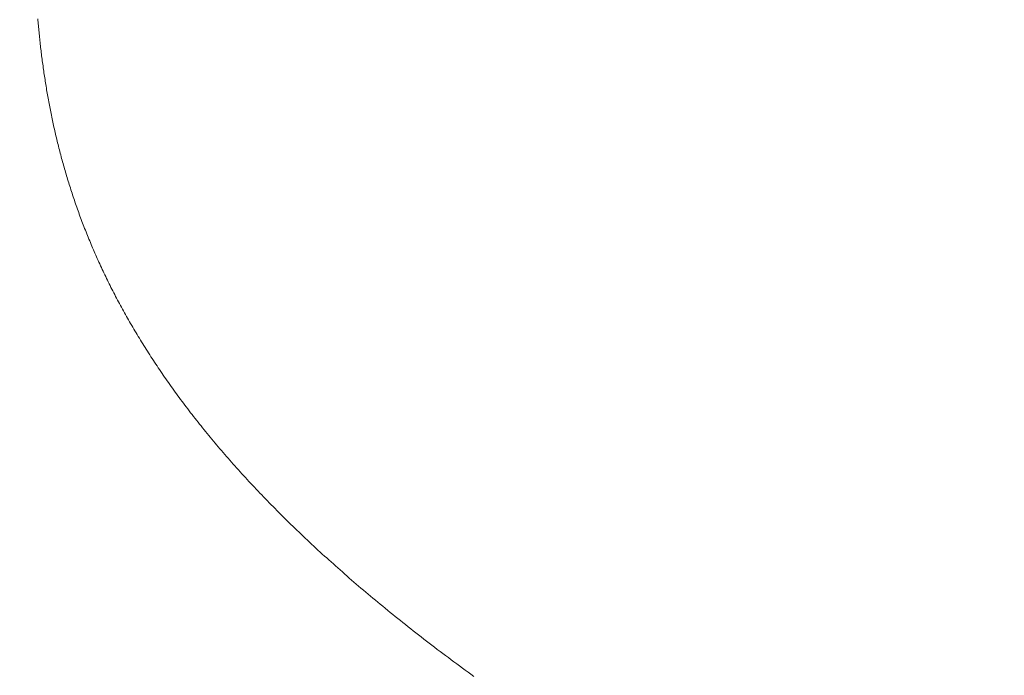
# Model space of a CAD drawing. Extents: x 0 to 171, y -1 to 179.
# Drawn here: x 24 to 24, y 15 to 15 of the extents above; entities that cross this region are included whole.
import ezdxf

# ---------------------------------------------------------------- set-up
doc = ezdxf.new("R2010")
doc.units = 0
doc.header["$MEASUREMENT"] = 0
doc.header["$PDMODE"] = 2
doc.layers.get('0').update_dxf_attribs({"linetype": 'CONTINUOUS'})
doc.layers.get('Defpoints').update_dxf_attribs({"linetype": 'CONTINUOUS'})
doc.layers.add('Dimension', color=2, linetype='CONTINUOUS', lineweight=15)
doc.layers.add('OBJECT DETAIL', color=254, linetype='CONTINUOUS', lineweight=20)
doc.styles.get("Standard").update_dxf_attribs({"font": 'ARIAL.TTF'})
doc.dimstyles.new('Nabco Dimension Arch Style - Autocad', dxfattribs={"dimscale": 7, "dimtxt": 0.125, "dimasz": 0.125, "dimexe": 0.04, "dimexo": 0.04, "dimgap": 0.04, "dimtad": 0, "dimdec": 4, "dimrnd": 2e-05, "dimzin": 4, "dimdsep": 46, "dimlunit": 5, "dimtxsty": 'Standard', "dimcen": 0, "dimclrd": 256, "dimclre": 256, "dimclrt": 256, "dimadec": 1, "dimazin": 1, "dimtm": 1e-09, "dimtfac": 1, "dimtdec": 4, "dimtofl": 0, "dimtmove": 0, "dimatfit": 3, "dimfxl": 0, "dimfrac": 2, "dimtolj": 1, "dimtzin": 4, "dimlwd": -1, "dimlwe": -1, "dimarcsym": 0})

# ---------------------------------------------------------------- blocks, each defined once
blk = doc.blocks.new('*D32')
at = {"layer": 'Defpoints', "color": 0}
for p in [(22.03836, 18.013523), (22.03836, 15.722135), (32.78836, 14.786541)]:
    blk.add_point(p, dxfattribs=at)
at = {"layer": 'Dimension'}
for p, q in [((22.03836, 15.842135), (22.03836, 18.133523)), ((32.78836, 14.906541), (32.78836, 18.133523)), ((22.41336, 18.013523), (25.037988, 18.013523)), ((32.41336, 18.013523), (29.788732, 18.013523))]:
    blk.add_line(p, q, dxfattribs=at)
for points in [[(22.41336, 18.076023), (22.41336, 17.951023), (22.03836, 18.013523)], [(32.41336, 18.076023), (32.41336, 17.951023), (32.78836, 18.013523)]]:
    blk.add_solid(points, dxfattribs=at)
at = {"layer": 'Dimension', "insert": (27.41336, 18.013523), "char_height": 0.375, "attachment_point": 5}
blk.add_mtext('\\A1;SLIDING WINDOW', dxfattribs=at)
blk = doc.blocks.new('GLSTOP')
for p, q in [((-0.381228, 0.155331), (-0.381232, 0.155291)), ((-0.381228, 0.155331), (-0.381232, 0.155291)), ((-0.381225, 0.155372), (-0.381228, 0.155331)), ((-0.381225, 0.155372), (-0.381228, 0.155331)), ((-0.381221, 0.155412), (-0.381225, 0.155372)), ((-0.381221, 0.155412), (-0.381225, 0.155372)), ((-0.381218, 0.155453), (-0.381221, 0.155412)), ((-0.381218, 0.155453), (-0.381221, 0.155412)), ((-0.381251, 0.155088), (-0.381255, 0.155047)), ((-0.381251, 0.155088), (-0.381255, 0.155047)), ((-0.381247, 0.155129), (-0.381251, 0.155088)), ((-0.381247, 0.155129), (-0.381251, 0.155088)), ((-0.381243, 0.155169), (-0.381247, 0.155129)), ((-0.381243, 0.155169), (-0.381247, 0.155129)), ((-0.381239, 0.15521), (-0.381243, 0.155169)), ((-0.381239, 0.15521), (-0.381243, 0.155169)), ((-0.381235, 0.15525), (-0.381239, 0.15521)), ((-0.381235, 0.15525), (-0.381239, 0.15521)), ((-0.381232, 0.155291), (-0.381235, 0.15525)), ((-0.381232, 0.155291), (-0.381235, 0.15525)), ((-0.381277, 0.154844), (-0.381281, 0.154804)), ((-0.381277, 0.154844), (-0.381281, 0.154804)), ((-0.381272, 0.154885), (-0.381277, 0.154844)), ((-0.381272, 0.154885), (-0.381277, 0.154844)), ((-0.381268, 0.154926), (-0.381272, 0.154885)), ((-0.381268, 0.154926), (-0.381272, 0.154885)), ((-0.381263, 0.154966), (-0.381268, 0.154926)), ((-0.381263, 0.154966), (-0.381268, 0.154926)), ((-0.381259, 0.155007), (-0.381263, 0.154966)), ((-0.381259, 0.155007), (-0.381263, 0.154966)), ((-0.381255, 0.155047), (-0.381259, 0.155007)), ((-0.381255, 0.155047), (-0.381259, 0.155007)), ((-0.381305, 0.1546), (-0.38131, 0.154559)), ((-0.381305, 0.1546), (-0.38131, 0.154559)), ((-0.3813, 0.154641), (-0.381305, 0.1546)), ((-0.3813, 0.154641), (-0.381305, 0.1546)), ((-0.381295, 0.154681), (-0.3813, 0.154641)), ((-0.381295, 0.154681), (-0.3813, 0.154641)), ((-0.381291, 0.154722), (-0.381295, 0.154681)), ((-0.381291, 0.154722), (-0.381295, 0.154681)), ((-0.381286, 0.154763), (-0.381291, 0.154722)), ((-0.381286, 0.154763), (-0.381291, 0.154722)), ((-0.381281, 0.154804), (-0.381286, 0.154763)), ((-0.381281, 0.154804), (-0.381286, 0.154763)), ((-0.381332, 0.154396), (-0.381337, 0.154355)), ((-0.381332, 0.154396), (-0.381337, 0.154355)), ((-0.381326, 0.154437), (-0.381332, 0.154396)), ((-0.381326, 0.154437), (-0.381332, 0.154396)), ((-0.381321, 0.154478), (-0.381326, 0.154437)), ((-0.381321, 0.154478), (-0.381326, 0.154437)), ((-0.381316, 0.154518), (-0.381321, 0.154478)), ((-0.381316, 0.154518), (-0.381321, 0.154478)), ((-0.38131, 0.154559), (-0.381316, 0.154518)), ((-0.38131, 0.154559), (-0.381316, 0.154518)), ((-0.381366, 0.154151), (-0.381372, 0.15411)), ((-0.381366, 0.154151), (-0.381372, 0.15411)), ((-0.38136, 0.154191), (-0.381366, 0.154151)), ((-0.38136, 0.154191), (-0.381366, 0.154151)), ((-0.381354, 0.154232), (-0.38136, 0.154191)), ((-0.381354, 0.154232), (-0.38136, 0.154191)), ((-0.381348, 0.154273), (-0.381354, 0.154232)), ((-0.381348, 0.154273), (-0.381354, 0.154232)), ((-0.381343, 0.154314), (-0.381348, 0.154273)), ((-0.381343, 0.154314), (-0.381348, 0.154273)), ((-0.381337, 0.154355), (-0.381343, 0.154314)), ((-0.381337, 0.154355), (-0.381343, 0.154314)), ((-0.381404, 0.153905), (-0.38141, 0.153864)), ((-0.381404, 0.153905), (-0.38141, 0.153864)), ((-0.381397, 0.153946), (-0.381404, 0.153905)), ((-0.381397, 0.153946), (-0.381404, 0.153905)), ((-0.381391, 0.153987), (-0.381397, 0.153946)), ((-0.381391, 0.153987), (-0.381397, 0.153946)), ((-0.381385, 0.154028), (-0.381391, 0.153987)), ((-0.381385, 0.154028), (-0.381391, 0.153987)), ((-0.381378, 0.154069), (-0.381385, 0.154028)), ((-0.381378, 0.154069), (-0.381385, 0.154028)), ((-0.381372, 0.15411), (-0.381378, 0.154069)), ((-0.381372, 0.15411), (-0.381378, 0.154069)), ((-0.381445, 0.153658), (-0.381452, 0.153617)), ((-0.381445, 0.153658), (-0.381452, 0.153617)), ((-0.381438, 0.153699), (-0.381445, 0.153658)), ((-0.381438, 0.153699), (-0.381445, 0.153658)), ((-0.381431, 0.15374), (-0.381438, 0.153699)), ((-0.381431, 0.15374), (-0.381438, 0.153699)), ((-0.381424, 0.153781), (-0.381431, 0.15374)), ((-0.381424, 0.153781), (-0.381431, 0.15374)), ((-0.381417, 0.153823), (-0.381424, 0.153781)), ((-0.381417, 0.153823), (-0.381424, 0.153781)), ((-0.38141, 0.153864), (-0.381417, 0.153823)), ((-0.38141, 0.153864), (-0.381417, 0.153823)), ((-0.38149, 0.153411), (-0.381497, 0.15337)), ((-0.38149, 0.153411), (-0.381497, 0.15337)), ((-0.381482, 0.153452), (-0.38149, 0.153411)), ((-0.381482, 0.153452), (-0.38149, 0.153411)), ((-0.381474, 0.153493), (-0.381482, 0.153452)), ((-0.381474, 0.153493), (-0.381482, 0.153452)), ((-0.381467, 0.153535), (-0.381474, 0.153493)), ((-0.381467, 0.153535), (-0.381474, 0.153493)), ((-0.381459, 0.153576), (-0.381467, 0.153535)), ((-0.381459, 0.153576), (-0.381467, 0.153535)), ((-0.381452, 0.153617), (-0.381459, 0.153576)), ((-0.381452, 0.153617), (-0.381459, 0.153576)), ((-0.38153, 0.153204), (-0.381538, 0.153163)), ((-0.38153, 0.153204), (-0.381538, 0.153163)), ((-0.381521, 0.153246), (-0.38153, 0.153204)), ((-0.381521, 0.153246), (-0.38153, 0.153204)), ((-0.381513, 0.153287), (-0.381521, 0.153246)), ((-0.381513, 0.153287), (-0.381521, 0.153246)), ((-0.381505, 0.153328), (-0.381513, 0.153287)), ((-0.381505, 0.153328), (-0.381513, 0.153287)), ((-0.381497, 0.15337), (-0.381505, 0.153328)), ((-0.381497, 0.15337), (-0.381505, 0.153328)), ((-0.381581, 0.152956), (-0.38159, 0.152915)), ((-0.381581, 0.152956), (-0.38159, 0.152915)), ((-0.381572, 0.152998), (-0.381581, 0.152956)), ((-0.381572, 0.152998), (-0.381581, 0.152956)), ((-0.381564, 0.153039), (-0.381572, 0.152998)), ((-0.381564, 0.153039), (-0.381572, 0.152998)), ((-0.381555, 0.15308), (-0.381564, 0.153039)), ((-0.381555, 0.15308), (-0.381564, 0.153039)), ((-0.381546, 0.153122), (-0.381555, 0.15308)), ((-0.381546, 0.153122), (-0.381555, 0.15308)), ((-0.381538, 0.153163), (-0.381546, 0.153122)), ((-0.381538, 0.153163), (-0.381546, 0.153122)), ((-0.381636, 0.152707), (-0.381646, 0.152665)), ((-0.381636, 0.152707), (-0.381646, 0.152665)), ((-0.381627, 0.152749), (-0.381636, 0.152707)), ((-0.381627, 0.152749), (-0.381636, 0.152707)), ((-0.381618, 0.15279), (-0.381627, 0.152749)), ((-0.381618, 0.15279), (-0.381627, 0.152749)), ((-0.381608, 0.152832), (-0.381618, 0.15279)), ((-0.381608, 0.152832), (-0.381618, 0.15279)), ((-0.381599, 0.152873), (-0.381608, 0.152832)), ((-0.381599, 0.152873), (-0.381608, 0.152832)), ((-0.38159, 0.152915), (-0.381599, 0.152873)), ((-0.38159, 0.152915), (-0.381599, 0.152873)), ((-0.381696, 0.152457), (-0.381706, 0.152416)), ((-0.381696, 0.152457), (-0.381706, 0.152416)), ((-0.381686, 0.152499), (-0.381696, 0.152457)), ((-0.381686, 0.152499), (-0.381696, 0.152457)), ((-0.381675, 0.152541), (-0.381686, 0.152499)), ((-0.381675, 0.152541), (-0.381686, 0.152499)), ((-0.381666, 0.152582), (-0.381675, 0.152541)), ((-0.381666, 0.152582), (-0.381675, 0.152541)), ((-0.381656, 0.152624), (-0.381666, 0.152582)), ((-0.381656, 0.152624), (-0.381666, 0.152582)), ((-0.381646, 0.152665), (-0.381656, 0.152624)), ((-0.381646, 0.152665), (-0.381656, 0.152624)), ((-0.381748, 0.152249), (-0.381759, 0.152207)), ((-0.381748, 0.152249), (-0.381759, 0.152207)), ((-0.381738, 0.15229), (-0.381748, 0.152249)), ((-0.381738, 0.15229), (-0.381748, 0.152249)), ((-0.381727, 0.152332), (-0.381738, 0.15229)), ((-0.381727, 0.152332), (-0.381738, 0.15229)), ((-0.381716, 0.152374), (-0.381727, 0.152332)), ((-0.381716, 0.152374), (-0.381727, 0.152332)), ((-0.381706, 0.152416), (-0.381716, 0.152374)), ((-0.381706, 0.152416), (-0.381716, 0.152374)), ((-0.381815, 0.151998), (-0.381827, 0.151956)), ((-0.381815, 0.151998), (-0.381827, 0.151956)), ((-0.381804, 0.152039), (-0.381815, 0.151998)), ((-0.381804, 0.152039), (-0.381815, 0.151998)), ((-0.381793, 0.152081), (-0.381804, 0.152039)), ((-0.381793, 0.152081), (-0.381804, 0.152039)), ((-0.381781, 0.152123), (-0.381793, 0.152081)), ((-0.381781, 0.152123), (-0.381793, 0.152081)), ((-0.38177, 0.152165), (-0.381781, 0.152123)), ((-0.38177, 0.152165), (-0.381781, 0.152123)), ((-0.381759, 0.152207), (-0.38177, 0.152165)), ((-0.381759, 0.152207), (-0.38177, 0.152165)), ((-0.381887, 0.151746), (-0.381899, 0.151704)), ((-0.381887, 0.151746), (-0.381899, 0.151704)), ((-0.381875, 0.151788), (-0.381887, 0.151746)), ((-0.381875, 0.151788), (-0.381887, 0.151746)), ((-0.381863, 0.15183), (-0.381875, 0.151788)), ((-0.381863, 0.15183), (-0.381875, 0.151788)), ((-0.381851, 0.151872), (-0.381863, 0.15183)), ((-0.381851, 0.151872), (-0.381863, 0.15183)), ((-0.381839, 0.151914), (-0.381851, 0.151872)), ((-0.381839, 0.151914), (-0.381851, 0.151872)), ((-0.381827, 0.151956), (-0.381839, 0.151914)), ((-0.381827, 0.151956), (-0.381839, 0.151914)), ((-0.38195, 0.151535), (-0.381963, 0.151493)), ((-0.38195, 0.151535), (-0.381963, 0.151493)), ((-0.381937, 0.151577), (-0.38195, 0.151535)), ((-0.381937, 0.151577), (-0.38195, 0.151535)), ((-0.381924, 0.15162), (-0.381937, 0.151577)), ((-0.381924, 0.15162), (-0.381937, 0.151577)), ((-0.381912, 0.151662), (-0.381924, 0.15162)), ((-0.381912, 0.151662), (-0.381924, 0.15162)), ((-0.381899, 0.151704), (-0.381912, 0.151662)), ((-0.381899, 0.151704), (-0.381912, 0.151662)), ((-0.38203, 0.151282), (-0.382044, 0.15124)), ((-0.38203, 0.151282), (-0.382044, 0.15124)), ((-0.382016, 0.151324), (-0.38203, 0.151282)), ((-0.382016, 0.151324), (-0.38203, 0.151282)), ((-0.382003, 0.151367), (-0.382016, 0.151324)), ((-0.382003, 0.151367), (-0.382016, 0.151324)), ((-0.381989, 0.151409), (-0.382003, 0.151367)), ((-0.381989, 0.151409), (-0.382003, 0.151367)), ((-0.381976, 0.151451), (-0.381989, 0.151409)), ((-0.381976, 0.151451), (-0.381989, 0.151409)), ((-0.381963, 0.151493), (-0.381976, 0.151451)), ((-0.381963, 0.151493), (-0.381976, 0.151451)), ((-0.3821, 0.151071), (-0.382115, 0.151028)), ((-0.3821, 0.151071), (-0.382115, 0.151028)), ((-0.382086, 0.151113), (-0.3821, 0.151071)), ((-0.382086, 0.151113), (-0.3821, 0.151071)), ((-0.382072, 0.151155), (-0.382086, 0.151113)), ((-0.382072, 0.151155), (-0.382086, 0.151113)), ((-0.382058, 0.151198), (-0.382072, 0.151155)), ((-0.382058, 0.151198), (-0.382072, 0.151155)), ((-0.382044, 0.15124), (-0.382058, 0.151198)), ((-0.382044, 0.15124), (-0.382058, 0.151198)), ((-0.382189, 0.150816), (-0.382205, 0.150773)), ((-0.382189, 0.150816), (-0.382205, 0.150773)), ((-0.382174, 0.150858), (-0.382189, 0.150816)), ((-0.382174, 0.150858), (-0.382189, 0.150816)), ((-0.382159, 0.150901), (-0.382174, 0.150858)), ((-0.382159, 0.150901), (-0.382174, 0.150858)), ((-0.382144, 0.150943), (-0.382159, 0.150901)), ((-0.382144, 0.150943), (-0.382159, 0.150901)), ((-0.38213, 0.150986), (-0.382144, 0.150943)), ((-0.38213, 0.150986), (-0.382144, 0.150943)), ((-0.382115, 0.151028), (-0.38213, 0.150986)), ((-0.382115, 0.151028), (-0.38213, 0.150986)), ((-0.382284, 0.15056), (-0.3823, 0.150518)), ((-0.382284, 0.15056), (-0.3823, 0.150518)), ((-0.382268, 0.150603), (-0.382284, 0.15056)), ((-0.382268, 0.150603), (-0.382284, 0.15056)), ((-0.382252, 0.150646), (-0.382268, 0.150603)), ((-0.382252, 0.150646), (-0.382268, 0.150603)), ((-0.382236, 0.150688), (-0.382252, 0.150646)), ((-0.382236, 0.150688), (-0.382252, 0.150646)), ((-0.38222, 0.150731), (-0.382236, 0.150688)), ((-0.38222, 0.150731), (-0.382236, 0.150688)), ((-0.382205, 0.150773), (-0.38222, 0.150731)), ((-0.382205, 0.150773), (-0.38222, 0.150731)), ((-0.382366, 0.150347), (-0.382383, 0.150304)), ((-0.382366, 0.150347), (-0.382383, 0.150304)), ((-0.382349, 0.15039), (-0.382366, 0.150347)), ((-0.382349, 0.15039), (-0.382366, 0.150347)), ((-0.382333, 0.150432), (-0.382349, 0.15039)), ((-0.382333, 0.150432), (-0.382349, 0.15039)), ((-0.382316, 0.150475), (-0.382333, 0.150432)), ((-0.382316, 0.150475), (-0.382333, 0.150432)), ((-0.3823, 0.150518), (-0.382316, 0.150475)), ((-0.3823, 0.150518), (-0.382316, 0.150475)), ((-0.38247, 0.15009), (-0.382488, 0.150047)), ((-0.38247, 0.15009), (-0.382488, 0.150047)), ((-0.382452, 0.150133), (-0.38247, 0.15009)), ((-0.382452, 0.150133), (-0.38247, 0.15009)), ((-0.382435, 0.150176), (-0.382452, 0.150133)), ((-0.382435, 0.150176), (-0.382452, 0.150133)), ((-0.382417, 0.150218), (-0.382435, 0.150176)), ((-0.382417, 0.150218), (-0.382435, 0.150176)), ((-0.3824, 0.150261), (-0.382417, 0.150218)), ((-0.3824, 0.150261), (-0.382417, 0.150218)), ((-0.382383, 0.150304), (-0.3824, 0.150261)), ((-0.382383, 0.150304), (-0.3824, 0.150261)), ((-0.382561, 0.149875), (-0.382579, 0.149832)), ((-0.382561, 0.149875), (-0.382579, 0.149832)), ((-0.382542, 0.149918), (-0.382561, 0.149875)), ((-0.382542, 0.149918), (-0.382561, 0.149875)), ((-0.382524, 0.149961), (-0.382542, 0.149918)), ((-0.382524, 0.149961), (-0.382542, 0.149918)), ((-0.382506, 0.150004), (-0.382524, 0.149961)), ((-0.382506, 0.150004), (-0.382524, 0.149961)), ((-0.382488, 0.150047), (-0.382506, 0.150004)), ((-0.382488, 0.150047), (-0.382506, 0.150004)), ((-0.382675, 0.149616), (-0.382694, 0.149573)), ((-0.382675, 0.149616), (-0.382694, 0.149573)), ((-0.382655, 0.149659), (-0.382675, 0.149616)), ((-0.382655, 0.149659), (-0.382675, 0.149616)), ((-0.382636, 0.149703), (-0.382655, 0.149659)), ((-0.382636, 0.149703), (-0.382655, 0.149659)), ((-0.382617, 0.149746), (-0.382636, 0.149703)), ((-0.382617, 0.149746), (-0.382636, 0.149703)), ((-0.382598, 0.149789), (-0.382617, 0.149746)), ((-0.382598, 0.149789), (-0.382617, 0.149746)), ((-0.382579, 0.149832), (-0.382598, 0.149789)), ((-0.382579, 0.149832), (-0.382598, 0.149789)), ((-0.382774, 0.1494), (-0.382795, 0.149357)), ((-0.382774, 0.1494), (-0.382795, 0.149357)), ((-0.382754, 0.149443), (-0.382774, 0.1494)), ((-0.382754, 0.149443), (-0.382774, 0.1494)), ((-0.382734, 0.149487), (-0.382754, 0.149443)), ((-0.382734, 0.149487), (-0.382754, 0.149443)), ((-0.382714, 0.14953), (-0.382734, 0.149487)), ((-0.382714, 0.14953), (-0.382734, 0.149487)), ((-0.382694, 0.149573), (-0.382714, 0.14953)), ((-0.382694, 0.149573), (-0.382714, 0.14953)), ((-0.382899, 0.14914), (-0.38292, 0.149096)), ((-0.382899, 0.14914), (-0.38292, 0.149096)), ((-0.382878, 0.149183), (-0.382899, 0.14914)), ((-0.382878, 0.149183), (-0.382899, 0.14914)), ((-0.382857, 0.149227), (-0.382878, 0.149183)), ((-0.382857, 0.149227), (-0.382878, 0.149183)), ((-0.382836, 0.14927), (-0.382857, 0.149227)), ((-0.382836, 0.14927), (-0.382857, 0.149227)), ((-0.382815, 0.149313), (-0.382836, 0.14927)), ((-0.382815, 0.149313), (-0.382836, 0.14927)), ((-0.382795, 0.149357), (-0.382815, 0.149313)), ((-0.382795, 0.149357), (-0.382815, 0.149313)), ((-0.383007, 0.148922), (-0.38303, 0.148878)), ((-0.383007, 0.148922), (-0.38303, 0.148878)), ((-0.382985, 0.148966), (-0.383007, 0.148922)), ((-0.382985, 0.148966), (-0.383007, 0.148922)), ((-0.382964, 0.149009), (-0.382985, 0.148966)), ((-0.382964, 0.149009), (-0.382985, 0.148966)), ((-0.382942, 0.149053), (-0.382964, 0.149009)), ((-0.382942, 0.149053), (-0.382964, 0.149009)), ((-0.38292, 0.149096), (-0.382942, 0.149053)), ((-0.38292, 0.149096), (-0.382942, 0.149053)), ((-0.383143, 0.14866), (-0.383167, 0.148616)), ((-0.383143, 0.14866), (-0.383167, 0.148616)), ((-0.38312, 0.148704), (-0.383143, 0.14866)), ((-0.38312, 0.148704), (-0.383143, 0.14866)), ((-0.383097, 0.148748), (-0.38312, 0.148704)), ((-0.383097, 0.148748), (-0.38312, 0.148704)), ((-0.383075, 0.148791), (-0.383097, 0.148748)), ((-0.383075, 0.148791), (-0.383097, 0.148748)), ((-0.383052, 0.148835), (-0.383075, 0.148791)), ((-0.383052, 0.148835), (-0.383075, 0.148791)), ((-0.38303, 0.148878), (-0.383052, 0.148835)), ((-0.38303, 0.148878), (-0.383052, 0.148835)), ((-0.383262, 0.148441), (-0.383286, 0.148397)), ((-0.383262, 0.148441), (-0.383286, 0.148397)), ((-0.383238, 0.148485), (-0.383262, 0.148441)), ((-0.383238, 0.148485), (-0.383262, 0.148441)), ((-0.383214, 0.148529), (-0.383238, 0.148485)), ((-0.383214, 0.148529), (-0.383238, 0.148485)), ((-0.38319, 0.148573), (-0.383214, 0.148529)), ((-0.38319, 0.148573), (-0.383214, 0.148529)), ((-0.383167, 0.148616), (-0.38319, 0.148573)), ((-0.383167, 0.148616), (-0.38319, 0.148573)), ((-0.383409, 0.148177), (-0.383434, 0.148133)), ((-0.383409, 0.148177), (-0.383434, 0.148133)), ((-0.383384, 0.148221), (-0.383409, 0.148177)), ((-0.383384, 0.148221), (-0.383409, 0.148177)), ((-0.383359, 0.148265), (-0.383384, 0.148221)), ((-0.383359, 0.148265), (-0.383384, 0.148221)), ((-0.383335, 0.148309), (-0.383359, 0.148265)), ((-0.383335, 0.148309), (-0.383359, 0.148265)), ((-0.38331, 0.148353), (-0.383335, 0.148309)), ((-0.38331, 0.148353), (-0.383335, 0.148309)), ((-0.383286, 0.148397), (-0.38331, 0.148353)), ((-0.383286, 0.148397), (-0.38331, 0.148353)), ((-0.383537, 0.147957), (-0.383563, 0.147912)), ((-0.383537, 0.147957), (-0.383563, 0.147912)), ((-0.383511, 0.148001), (-0.383537, 0.147957)), ((-0.383511, 0.148001), (-0.383537, 0.147957)), ((-0.383485, 0.148045), (-0.383511, 0.148001)), ((-0.383485, 0.148045), (-0.383511, 0.148001)), ((-0.38346, 0.148089), (-0.383485, 0.148045)), ((-0.38346, 0.148089), (-0.383485, 0.148045)), ((-0.383434, 0.148133), (-0.38346, 0.148089)), ((-0.383434, 0.148133), (-0.38346, 0.148089)), ((-0.38367, 0.147735), (-0.383697, 0.147691)), ((-0.38367, 0.147735), (-0.383697, 0.147691)), ((-0.383643, 0.14778), (-0.38367, 0.147735)), ((-0.383643, 0.14778), (-0.38367, 0.147735)), ((-0.383616, 0.147824), (-0.383643, 0.14778)), ((-0.383616, 0.147824), (-0.383643, 0.14778)), ((-0.38359, 0.147868), (-0.383616, 0.147824)), ((-0.38359, 0.147868), (-0.383616, 0.147824)), ((-0.383563, 0.147912), (-0.38359, 0.147868)), ((-0.383563, 0.147912), (-0.38359, 0.147868)), ((-0.383835, 0.147469), (-0.383864, 0.147424)), ((-0.383835, 0.147469), (-0.383864, 0.147424)), ((-0.383807, 0.147513), (-0.383835, 0.147469)), ((-0.383807, 0.147513), (-0.383835, 0.147469)), ((-0.383779, 0.147558), (-0.383807, 0.147513)), ((-0.383779, 0.147558), (-0.383807, 0.147513)), ((-0.383752, 0.147602), (-0.383779, 0.147558)), ((-0.383752, 0.147602), (-0.383779, 0.147558)), ((-0.383724, 0.147647), (-0.383752, 0.147602)), ((-0.383724, 0.147647), (-0.383752, 0.147602)), ((-0.383697, 0.147691), (-0.383724, 0.147647)), ((-0.383697, 0.147691), (-0.383724, 0.147647)), ((-0.383979, 0.147246), (-0.384008, 0.147201)), ((-0.383979, 0.147246), (-0.384008, 0.147201)), ((-0.383949, 0.14729), (-0.383979, 0.147246)), ((-0.383949, 0.14729), (-0.383979, 0.147246)), ((-0.383921, 0.147335), (-0.383949, 0.14729)), ((-0.383921, 0.147335), (-0.383949, 0.14729)), ((-0.383892, 0.14738), (-0.383921, 0.147335)), ((-0.383892, 0.14738), (-0.383921, 0.147335)), ((-0.383864, 0.147424), (-0.383892, 0.14738)), ((-0.383864, 0.147424), (-0.383892, 0.14738)), ((-0.384127, 0.147022), (-0.384157, 0.146977)), ((-0.384127, 0.147022), (-0.384157, 0.146977)), ((-0.384097, 0.147067), (-0.384127, 0.147022)), ((-0.384097, 0.147067), (-0.384127, 0.147022)), ((-0.384067, 0.147112), (-0.384097, 0.147067)), ((-0.384067, 0.147112), (-0.384097, 0.147067)), ((-0.384037, 0.147156), (-0.384067, 0.147112)), ((-0.384037, 0.147156), (-0.384067, 0.147112)), ((-0.384008, 0.147201), (-0.384037, 0.147156)), ((-0.384008, 0.147201), (-0.384037, 0.147156)), ((-0.384311, 0.146753), (-0.384342, 0.146708)), ((-0.384311, 0.146753), (-0.384342, 0.146708)), ((-0.38428, 0.146798), (-0.384311, 0.146753)), ((-0.38428, 0.146798), (-0.384311, 0.146753)), ((-0.384249, 0.146843), (-0.38428, 0.146798)), ((-0.384249, 0.146843), (-0.38428, 0.146798)), ((-0.384218, 0.146888), (-0.384249, 0.146843)), ((-0.384218, 0.146888), (-0.384249, 0.146843)), ((-0.384187, 0.146933), (-0.384218, 0.146888)), ((-0.384187, 0.146933), (-0.384218, 0.146888)), ((-0.384157, 0.146977), (-0.384187, 0.146933)), ((-0.384157, 0.146977), (-0.384187, 0.146933)), ((-0.38447, 0.146528), (-0.384503, 0.146482)), ((-0.38447, 0.146528), (-0.384503, 0.146482)), ((-0.384438, 0.146573), (-0.38447, 0.146528)), ((-0.384438, 0.146573), (-0.38447, 0.146528)), ((-0.384406, 0.146618), (-0.384438, 0.146573)), ((-0.384406, 0.146618), (-0.384438, 0.146573)), ((-0.384374, 0.146663), (-0.384406, 0.146618)), ((-0.384374, 0.146663), (-0.384406, 0.146618)), ((-0.384342, 0.146708), (-0.384374, 0.146663)), ((-0.384342, 0.146708), (-0.384374, 0.146663)), ((-0.384635, 0.146301), (-0.384668, 0.146256)), ((-0.384635, 0.146301), (-0.384668, 0.146256)), ((-0.384601, 0.146347), (-0.384635, 0.146301)), ((-0.384601, 0.146347), (-0.384635, 0.146301)), ((-0.384568, 0.146392), (-0.384601, 0.146347)), ((-0.384568, 0.146392), (-0.384601, 0.146347)), ((-0.384535, 0.146437), (-0.384568, 0.146392)), ((-0.384535, 0.146437), (-0.384568, 0.146392)), ((-0.384503, 0.146482), (-0.384535, 0.146437)), ((-0.384503, 0.146482), (-0.384535, 0.146437)), ((-0.384804, 0.146075), (-0.384839, 0.146029)), ((-0.384804, 0.146075), (-0.384839, 0.146029)), ((-0.38477, 0.14612), (-0.384804, 0.146075)), ((-0.38477, 0.14612), (-0.384804, 0.146075)), ((-0.384736, 0.146165), (-0.38477, 0.14612)), ((-0.384736, 0.146165), (-0.38477, 0.14612)), ((-0.384702, 0.146211), (-0.384736, 0.146165)), ((-0.384702, 0.146211), (-0.384736, 0.146165)), ((-0.384668, 0.146256), (-0.384702, 0.146211)), ((-0.384668, 0.146256), (-0.384702, 0.146211)), ((-0.385015, 0.145801), (-0.385051, 0.145756)), ((-0.385015, 0.145801), (-0.385051, 0.145756)), ((-0.384979, 0.145847), (-0.385015, 0.145801)), ((-0.384979, 0.145847), (-0.385015, 0.145801)), ((-0.384944, 0.145893), (-0.384979, 0.145847)), ((-0.384944, 0.145893), (-0.384979, 0.145847)), ((-0.384909, 0.145938), (-0.384944, 0.145893)), ((-0.384909, 0.145938), (-0.384944, 0.145893)), ((-0.384874, 0.145984), (-0.384909, 0.145938)), ((-0.384874, 0.145984), (-0.384909, 0.145938)), ((-0.384839, 0.146029), (-0.384874, 0.145984)), ((-0.384839, 0.146029), (-0.384874, 0.145984)), ((-0.385196, 0.145573), (-0.385233, 0.145527)), ((-0.385196, 0.145573), (-0.385233, 0.145527)), ((-0.38516, 0.145619), (-0.385196, 0.145573)), ((-0.38516, 0.145619), (-0.385196, 0.145573)), ((-0.385123, 0.145664), (-0.38516, 0.145619)), ((-0.385123, 0.145664), (-0.38516, 0.145619)), ((-0.385087, 0.14571), (-0.385123, 0.145664)), ((-0.385087, 0.14571), (-0.385123, 0.145664)), ((-0.385051, 0.145756), (-0.385087, 0.14571)), ((-0.385051, 0.145756), (-0.385087, 0.14571)), ((-0.385383, 0.145343), (-0.385422, 0.145297)), ((-0.385383, 0.145343), (-0.385422, 0.145297)), ((-0.385346, 0.145389), (-0.385383, 0.145343)), ((-0.385346, 0.145389), (-0.385383, 0.145343)), ((-0.385308, 0.145435), (-0.385346, 0.145389)), ((-0.385308, 0.145435), (-0.385346, 0.145389)), ((-0.385271, 0.145481), (-0.385308, 0.145435)), ((-0.385271, 0.145481), (-0.385308, 0.145435)), ((-0.385233, 0.145527), (-0.385271, 0.145481)), ((-0.385233, 0.145527), (-0.385271, 0.145481)), ((-0.385576, 0.145113), (-0.385615, 0.145067)), ((-0.385576, 0.145113), (-0.385615, 0.145067)), ((-0.385537, 0.145159), (-0.385576, 0.145113)), ((-0.385537, 0.145159), (-0.385576, 0.145113)), ((-0.385498, 0.145205), (-0.385537, 0.145159)), ((-0.385498, 0.145205), (-0.385537, 0.145159)), ((-0.38546, 0.145251), (-0.385498, 0.145205)), ((-0.38546, 0.145251), (-0.385498, 0.145205)), ((-0.385422, 0.145297), (-0.38546, 0.145251)), ((-0.385422, 0.145297), (-0.38546, 0.145251)), ((-0.385774, 0.144882), (-0.385815, 0.144836)), ((-0.385774, 0.144882), (-0.385815, 0.144836)), ((-0.385734, 0.144928), (-0.385774, 0.144882)), ((-0.385734, 0.144928), (-0.385774, 0.144882)), ((-0.385694, 0.144975), (-0.385734, 0.144928)), ((-0.385694, 0.144975), (-0.385734, 0.144928)), ((-0.385655, 0.145021), (-0.385694, 0.144975)), ((-0.385655, 0.145021), (-0.385694, 0.144975)), ((-0.385615, 0.145067), (-0.385655, 0.145021)), ((-0.385615, 0.145067), (-0.385655, 0.145021)), ((-0.385979, 0.14465), (-0.38602, 0.144604)), ((-0.385979, 0.14465), (-0.38602, 0.144604)), ((-0.385937, 0.144697), (-0.385979, 0.14465)), ((-0.385937, 0.144697), (-0.385979, 0.14465)), ((-0.385896, 0.144743), (-0.385937, 0.144697)), ((-0.385896, 0.144743), (-0.385937, 0.144697)), ((-0.385855, 0.144789), (-0.385896, 0.144743)), ((-0.385855, 0.144789), (-0.385896, 0.144743)), ((-0.385815, 0.144836), (-0.385855, 0.144789)), ((-0.385815, 0.144836), (-0.385855, 0.144789)), ((-0.386231, 0.144371), (-0.386274, 0.144324)), ((-0.386231, 0.144371), (-0.386274, 0.144324)), ((-0.386189, 0.144417), (-0.386231, 0.144371)), ((-0.386189, 0.144417), (-0.386231, 0.144371)), ((-0.386146, 0.144464), (-0.386189, 0.144417)), ((-0.386146, 0.144464), (-0.386189, 0.144417)), ((-0.386104, 0.144511), (-0.386146, 0.144464)), ((-0.386104, 0.144511), (-0.386146, 0.144464)), ((-0.386062, 0.144557), (-0.386104, 0.144511)), ((-0.386062, 0.144557), (-0.386104, 0.144511)), ((-0.38602, 0.144604), (-0.386062, 0.144557)), ((-0.38602, 0.144604), (-0.386062, 0.144557)), ((-0.386449, 0.144137), (-0.386493, 0.14409)), ((-0.386449, 0.144137), (-0.386493, 0.14409)), ((-0.386405, 0.144184), (-0.386449, 0.144137)), ((-0.386405, 0.144184), (-0.386449, 0.144137)), ((-0.386361, 0.14423), (-0.386405, 0.144184)), ((-0.386361, 0.14423), (-0.386405, 0.144184)), ((-0.386317, 0.144277), (-0.386361, 0.14423)), ((-0.386317, 0.144277), (-0.386361, 0.14423)), ((-0.386274, 0.144324), (-0.386317, 0.144277)), ((-0.386274, 0.144324), (-0.386317, 0.144277)), ((-0.386672, 0.143902), (-0.386717, 0.143855)), ((-0.386672, 0.143902), (-0.386717, 0.143855)), ((-0.386627, 0.143949), (-0.386672, 0.143902)), ((-0.386627, 0.143949), (-0.386672, 0.143902)), ((-0.386582, 0.143996), (-0.386627, 0.143949)), ((-0.386582, 0.143996), (-0.386627, 0.143949)), ((-0.386537, 0.144043), (-0.386582, 0.143996)), ((-0.386537, 0.144043), (-0.386582, 0.143996)), ((-0.386493, 0.14409), (-0.386537, 0.144043)), ((-0.386493, 0.14409), (-0.386537, 0.144043)), ((-0.386901, 0.143667), (-0.386948, 0.143619)), ((-0.386901, 0.143667), (-0.386948, 0.143619)), ((-0.386855, 0.143714), (-0.386901, 0.143667)), ((-0.386855, 0.143714), (-0.386901, 0.143667)), ((-0.386809, 0.143761), (-0.386855, 0.143714)), ((-0.386809, 0.143761), (-0.386855, 0.143714)), ((-0.386763, 0.143808), (-0.386809, 0.143761)), ((-0.386763, 0.143808), (-0.386809, 0.143761)), ((-0.386717, 0.143855), (-0.386763, 0.143808)), ((-0.386717, 0.143855), (-0.386763, 0.143808)), ((-0.387137, 0.14343), (-0.387184, 0.143383)), ((-0.387137, 0.14343), (-0.387184, 0.143383)), ((-0.387089, 0.143477), (-0.387137, 0.14343)), ((-0.387089, 0.143477), (-0.387137, 0.14343)), ((-0.387042, 0.143525), (-0.387089, 0.143477)), ((-0.387042, 0.143525), (-0.387089, 0.143477)), ((-0.386995, 0.143572), (-0.387042, 0.143525)), ((-0.386995, 0.143572), (-0.387042, 0.143525)), ((-0.386948, 0.143619), (-0.386995, 0.143572)), ((-0.386948, 0.143619), (-0.386995, 0.143572)), ((-0.387378, 0.143193), (-0.387428, 0.143145)), ((-0.387378, 0.143193), (-0.387428, 0.143145)), ((-0.38733, 0.14324), (-0.387378, 0.143193)), ((-0.38733, 0.14324), (-0.387378, 0.143193)), ((-0.387281, 0.143288), (-0.38733, 0.14324)), ((-0.387281, 0.143288), (-0.38733, 0.14324)), ((-0.387233, 0.143335), (-0.387281, 0.143288)), ((-0.387233, 0.143335), (-0.387281, 0.143288)), ((-0.387184, 0.143383), (-0.387233, 0.143335)), ((-0.387184, 0.143383), (-0.387233, 0.143335)), ((-0.387627, 0.142954), (-0.387677, 0.142907)), ((-0.387627, 0.142954), (-0.387677, 0.142907)), ((-0.387577, 0.143002), (-0.387627, 0.142954)), ((-0.387577, 0.143002), (-0.387627, 0.142954)), ((-0.387527, 0.14305), (-0.387577, 0.143002)), ((-0.387527, 0.14305), (-0.387577, 0.143002)), ((-0.387477, 0.143098), (-0.387527, 0.14305)), ((-0.387477, 0.143098), (-0.387527, 0.14305)), ((-0.387428, 0.143145), (-0.387477, 0.143098)), ((-0.387428, 0.143145), (-0.387477, 0.143098)), ((-0.387881, 0.142715), (-0.387933, 0.142667)), ((-0.387881, 0.142715), (-0.387933, 0.142667)), ((-0.38783, 0.142763), (-0.387881, 0.142715)), ((-0.38783, 0.142763), (-0.387881, 0.142715)), ((-0.387779, 0.142811), (-0.38783, 0.142763)), ((-0.387779, 0.142811), (-0.38783, 0.142763)), ((-0.387728, 0.142859), (-0.387779, 0.142811)), ((-0.387728, 0.142859), (-0.387779, 0.142811)), ((-0.387677, 0.142907), (-0.387728, 0.142859)), ((-0.387677, 0.142907), (-0.387728, 0.142859)), ((-0.388143, 0.142475), (-0.388196, 0.142427)), ((-0.388143, 0.142475), (-0.388196, 0.142427)), ((-0.38809, 0.142523), (-0.388143, 0.142475)), ((-0.38809, 0.142523), (-0.388143, 0.142475)), ((-0.388037, 0.142571), (-0.38809, 0.142523)), ((-0.388037, 0.142571), (-0.38809, 0.142523)), ((-0.387985, 0.142619), (-0.388037, 0.142571)), ((-0.387985, 0.142619), (-0.388037, 0.142571)), ((-0.387933, 0.142667), (-0.387985, 0.142619)), ((-0.387933, 0.142667), (-0.387985, 0.142619)), ((-0.388411, 0.142234), (-0.388465, 0.142186)), ((-0.388411, 0.142234), (-0.388465, 0.142186)), ((-0.388356, 0.142282), (-0.388411, 0.142234)), ((-0.388356, 0.142282), (-0.388411, 0.142234)), ((-0.388303, 0.142331), (-0.388356, 0.142282)), ((-0.388303, 0.142331), (-0.388356, 0.142282)), ((-0.388249, 0.142379), (-0.388303, 0.142331)), ((-0.388249, 0.142379), (-0.388303, 0.142331)), ((-0.388196, 0.142427), (-0.388249, 0.142379)), ((-0.388196, 0.142427), (-0.388249, 0.142379)), ((-0.388685, 0.141992), (-0.388741, 0.141943)), ((-0.388685, 0.141992), (-0.388741, 0.141943)), ((-0.38863, 0.14204), (-0.388685, 0.141992)), ((-0.38863, 0.14204), (-0.388685, 0.141992)), ((-0.388575, 0.142089), (-0.38863, 0.14204)), ((-0.388575, 0.142089), (-0.38863, 0.14204)), ((-0.38852, 0.142137), (-0.388575, 0.142089)), ((-0.38852, 0.142137), (-0.388575, 0.142089)), ((-0.388465, 0.142186), (-0.38852, 0.142137)), ((-0.388465, 0.142186), (-0.38852, 0.142137)), ((-0.38891, 0.141798), (-0.388967, 0.141749)), ((-0.38891, 0.141798), (-0.388967, 0.141749)), ((-0.388853, 0.141846), (-0.38891, 0.141798)), ((-0.388853, 0.141846), (-0.38891, 0.141798)), ((-0.388797, 0.141895), (-0.388853, 0.141846)), ((-0.388797, 0.141895), (-0.388853, 0.141846)), ((-0.388741, 0.141943), (-0.388797, 0.141895)), ((-0.388741, 0.141943), (-0.388797, 0.141895)), ((-0.389197, 0.141554), (-0.389255, 0.141505)), ((-0.389197, 0.141554), (-0.389255, 0.141505)), ((-0.389139, 0.141603), (-0.389197, 0.141554)), ((-0.389139, 0.141603), (-0.389197, 0.141554)), ((-0.389081, 0.141651), (-0.389139, 0.141603)), ((-0.389081, 0.141651), (-0.389139, 0.141603)), ((-0.389024, 0.1417), (-0.389081, 0.141651)), ((-0.389024, 0.1417), (-0.389081, 0.141651)), ((-0.388967, 0.141749), (-0.389024, 0.1417)), ((-0.388967, 0.141749), (-0.389024, 0.1417)), ((-0.389491, 0.141309), (-0.38955, 0.14126)), ((-0.389491, 0.141309), (-0.38955, 0.14126)), ((-0.389431, 0.141358), (-0.389491, 0.141309)), ((-0.389431, 0.141358), (-0.389491, 0.141309)), ((-0.389372, 0.141407), (-0.389431, 0.141358)), ((-0.389372, 0.141407), (-0.389431, 0.141358)), ((-0.389313, 0.141456), (-0.389372, 0.141407)), ((-0.389313, 0.141456), (-0.389372, 0.141407)), ((-0.389255, 0.141505), (-0.389313, 0.141456)), ((-0.389255, 0.141505), (-0.389313, 0.141456)), ((-0.389791, 0.141063), (-0.389852, 0.141014)), ((-0.389791, 0.141063), (-0.389852, 0.141014)), ((-0.389731, 0.141112), (-0.389791, 0.141063)), ((-0.389731, 0.141112), (-0.389791, 0.141063)), ((-0.38967, 0.141162), (-0.389731, 0.141112)), ((-0.38967, 0.141162), (-0.389731, 0.141112)), ((-0.38961, 0.141211), (-0.38967, 0.141162)), ((-0.38961, 0.141211), (-0.38967, 0.141162)), ((-0.38955, 0.14126), (-0.38961, 0.141211)), ((-0.38955, 0.14126), (-0.38961, 0.141211)), ((-0.390099, 0.140816), (-0.390162, 0.140767)), ((-0.390099, 0.140816), (-0.390162, 0.140767)), ((-0.390037, 0.140866), (-0.390099, 0.140816)), ((-0.390037, 0.140866), (-0.390099, 0.140816)), ((-0.389975, 0.140915), (-0.390037, 0.140866)), ((-0.389975, 0.140915), (-0.390037, 0.140866)), ((-0.389914, 0.140965), (-0.389975, 0.140915)), ((-0.389914, 0.140965), (-0.389975, 0.140915)), ((-0.389852, 0.141014), (-0.389914, 0.140965)), ((-0.389852, 0.141014), (-0.389914, 0.140965)), ((-0.390415, 0.140569), (-0.390479, 0.140519)), ((-0.390415, 0.140569), (-0.390479, 0.140519)), ((-0.390351, 0.140618), (-0.390415, 0.140569)), ((-0.390351, 0.140618), (-0.390415, 0.140569)), ((-0.390288, 0.140668), (-0.390351, 0.140618)), ((-0.390288, 0.140668), (-0.390351, 0.140618)), ((-0.390225, 0.140717), (-0.390288, 0.140668)), ((-0.390225, 0.140717), (-0.390288, 0.140668)), ((-0.390162, 0.140767), (-0.390225, 0.140717)), ((-0.390162, 0.140767), (-0.390225, 0.140717)), ((-0.390672, 0.14037), (-0.390737, 0.14032)), ((-0.390672, 0.14037), (-0.390737, 0.14032)), ((-0.390607, 0.14042), (-0.390672, 0.14037)), ((-0.390607, 0.14042), (-0.390672, 0.14037)), ((-0.390543, 0.140469), (-0.390607, 0.14042)), ((-0.390543, 0.140469), (-0.390607, 0.14042)), ((-0.390479, 0.140519), (-0.390543, 0.140469)), ((-0.390479, 0.140519), (-0.390543, 0.140469)), ((-0.391, 0.14012), (-0.391067, 0.14007)), ((-0.391, 0.14012), (-0.391067, 0.14007)), ((-0.390934, 0.14017), (-0.391, 0.14012)), ((-0.390934, 0.14017), (-0.391, 0.14012)), ((-0.390868, 0.14022), (-0.390934, 0.14017)), ((-0.390868, 0.14022), (-0.390934, 0.14017)), ((-0.390802, 0.14027), (-0.390868, 0.14022)), ((-0.390802, 0.14027), (-0.390868, 0.14022)), ((-0.390737, 0.14032), (-0.390802, 0.14027)), ((-0.390737, 0.14032), (-0.390802, 0.14027)), ((-0.391336, 0.139869), (-0.391404, 0.139819)), ((-0.391336, 0.139869), (-0.391404, 0.139819)), ((-0.391268, 0.13992), (-0.391336, 0.139869)), ((-0.391268, 0.13992), (-0.391336, 0.139869)), ((-0.391201, 0.13997), (-0.391268, 0.13992)), ((-0.391201, 0.13997), (-0.391268, 0.13992)), ((-0.391134, 0.14002), (-0.391201, 0.13997)), ((-0.391134, 0.14002), (-0.391201, 0.13997)), ((-0.391067, 0.14007), (-0.391134, 0.14002)), ((-0.391067, 0.14007), (-0.391134, 0.14002)), ((-0.391679, 0.139618), (-0.391749, 0.139567)), ((-0.391679, 0.139618), (-0.391749, 0.139567)), ((-0.39161, 0.139668), (-0.391679, 0.139618)), ((-0.39161, 0.139668), (-0.391679, 0.139618)), ((-0.391541, 0.139718), (-0.39161, 0.139668)), ((-0.391541, 0.139718), (-0.39161, 0.139668)), ((-0.391473, 0.139769), (-0.391541, 0.139718)), ((-0.391473, 0.139769), (-0.391541, 0.139718)), ((-0.391404, 0.139819), (-0.391473, 0.139769)), ((-0.391404, 0.139819), (-0.391473, 0.139769))]:
    blk.add_line(p, q)
blk = doc.blocks.new('*D44')
at = {"layer": 'Defpoints', "color": 0}
for p in [(29.671361, 52.032596), (25.22178, 49.032518), (29.671361, 49.032518), (1.66207, 12.350967), (3.154655, 12.350967), (1.66207, 10.642314)]:
    blk.add_point(p, dxfattribs=at)
at = {"layer": 'Dimension'}
for p, q in [((29.551361, 52.032596), (25.10178, 52.032596)), ((25.22178, 51.657596), (25.22178, 51.290245)), ((25.22178, 49.407518), (25.22178, 49.77487)), ((29.551361, 49.032518), (25.10178, 49.032518)), ((1.66207, 12.230967), (1.66207, 10.522314)), ((3.154655, 12.230967), (3.154655, 10.522314)), ((1.28707, 10.642314), (0.91207, 10.642314)), ((3.529655, 10.642314), (3.904655, 10.642314))]:
    blk.add_line(p, q, dxfattribs=at)
for points in [[(25.28428, 51.657596), (25.15928, 51.657596), (25.22178, 52.032596)], [(25.15928, 49.407518), (25.28428, 49.407518), (25.22178, 49.032518)], [(1.28707, 10.704814), (1.28707, 10.579814), (1.66207, 10.642314)], [(3.529655, 10.704814), (3.529655, 10.579814), (3.154655, 10.642314)]]:
    blk.add_solid(points, dxfattribs=at)
at = {"layer": 'Dimension', "char_height": 0.375, "attachment_point": 5, "rotation": 90}
for s, insert in [(' [102]', (25.581968, 50.532557)), ('\\A1;4', (24.91428, 50.532557))]:
    blk.add_mtext(s, dxfattribs=dict(at, insert=insert))
at = {"layer": 'Dimension', "char_height": 0.375, "attachment_point": 5}
for s, insert in [('\\A1;2', (2.408362, 10.950582)), ('\\A1;[51]', (2.408362, 10.281992))]:
    blk.add_mtext(s, dxfattribs=dict(at, insert=insert))
blk = doc.blocks.new('*D45')
at = {"layer": 'Defpoints', "color": 0}
for p in [(32.652538, 45.513142), (32.580188, 45.137855), (35.117425, 45.137855), (12.97457, 13.007042), (1.66207, 12.350967), (12.97457, 9.04396)]:
    blk.add_point(p, dxfattribs=at)
at = {"layer": 'Dimension'}
for p, q in [((35.117425, 45.888142), (35.117425, 46.263142)), ((32.772538, 45.513142), (35.237425, 45.513142)), ((32.700188, 45.137855), (35.237425, 45.137855)), ((35.117425, 44.762855), (35.117425, 43.16348)), ((12.97457, 12.887042), (12.97457, 8.92396)), ((1.66207, 12.230967), (1.66207, 8.92396)), ((2.03707, 9.04396), (6.059635, 9.04396)), ((12.59957, 9.04396), (8.577005, 9.04396))]:
    blk.add_line(p, q, dxfattribs=at)
for points in [[(35.054925, 45.888142), (35.179925, 45.888142), (35.117425, 45.513142)], [(35.179925, 44.762855), (35.054925, 44.762855), (35.117425, 45.137855)], [(2.03707, 9.10646), (2.03707, 8.98146), (1.66207, 9.04396)], [(12.59957, 9.10646), (12.59957, 8.98146), (12.97457, 9.04396)]]:
    blk.add_solid(points, dxfattribs=at)
at = {"layer": 'Dimension', "char_height": 0.375, "attachment_point": 5, "rotation": 90}
for s, insert in [(' [13]', (35.477613, 43.775668)), ('\\A1;1/2', (34.803738, 43.775668))]:
    blk.add_mtext(s, dxfattribs=dict(at, insert=insert))
at = {"layer": 'Dimension', "insert": (7.31832, 9.04396), "char_height": 0.375, "attachment_point": 5}
blk.add_mtext('\\A1;SIDELITE', dxfattribs=at)
blk = doc.blocks.new('*D50')
at = {"layer": 'Defpoints', "color": 0}
for p in [(27.510984, 48.985643), (29.648861, 48.985643), (29.648861, 45.516893), (22.038448, 18.013523), (11.28836, 14.786541), (22.038448, 14.665413)]:
    blk.add_point(p, dxfattribs=at)
at = {"layer": 'Dimension'}
for p, q in [((29.528861, 48.985643), (27.390984, 48.985643)), ((27.510984, 48.610643), (27.510984, 48.008956)), ((27.510984, 45.891893), (27.510984, 46.493581)), ((29.528861, 45.516893), (27.390984, 45.516893)), ((11.28836, 14.906541), (11.28836, 18.133523)), ((22.038448, 14.785413), (22.038448, 18.133523)), ((11.66336, 18.013523), (14.288032, 18.013523)), ((21.663448, 18.013523), (19.038776, 18.013523))]:
    blk.add_line(p, q, dxfattribs=at)
for points in [[(27.573484, 48.610643), (27.448484, 48.610643), (27.510984, 48.985643)], [(27.448484, 45.891893), (27.573484, 45.891893), (27.510984, 45.516893)], [(11.66336, 18.076023), (11.66336, 17.951023), (11.28836, 18.013523)], [(21.663448, 18.076023), (21.663448, 17.951023), (22.038448, 18.013523)]]:
    blk.add_solid(points, dxfattribs=at)
at = {"layer": 'Dimension', "char_height": 0.375, "attachment_point": 5, "rotation": 90}
for s, insert in [(' [117]', (27.871172, 47.251268)), ('\\A1;4 5/8', (27.197297, 47.251268))]:
    blk.add_mtext(s, dxfattribs=dict(at, insert=insert))
at = {"layer": 'Dimension', "insert": (16.663404, 18.013523), "char_height": 0.375, "attachment_point": 5}
blk.add_mtext('\\A1;SLIDING WINDOW', dxfattribs=at)
blk = doc.blocks.new('*D52')
at = {"layer": 'Defpoints', "color": 0}
for p in [(32.82993, 25.595096), (33.398861, 25.220096), (38.212568, 25.220096), (43.72715, 16.098272), (23.21586, 12.348272), (45.069621, 12.348272)]:
    blk.add_point(p, dxfattribs=at)
at = {"layer": 'Dimension'}
for p, q in [((38.212568, 25.970096), (38.212568, 26.345096)), ((32.94993, 25.595096), (38.332568, 25.595096)), ((33.518861, 25.220096), (38.332568, 25.220096)), ((38.212568, 24.845096), (38.212568, 24.470096)), ((43.84715, 16.098272), (45.189621, 16.098272)), ((45.069621, 15.723272), (45.069621, 14.963838)), ((45.069621, 12.723272), (45.069621, 13.482706)), ((23.33586, 12.348272), (45.189621, 12.348272))]:
    blk.add_line(p, q, dxfattribs=at)
for points in [[(38.150068, 25.970096), (38.275068, 25.970096), (38.212568, 25.595096)], [(38.275068, 24.845096), (38.150068, 24.845096), (38.212568, 25.220096)], [(45.007121, 15.723272), (45.132121, 15.723272), (45.069621, 16.098272)], [(45.007121, 12.723272), (45.132121, 12.723272), (45.069621, 12.348272)]]:
    blk.add_solid(points, dxfattribs=at)
at = {"layer": 'Dimension', "insert": (38.212568, 23.640136), "char_height": 0.375, "attachment_point": 5}
blk.add_mtext('\\A1;1/2 TRACK [13]', dxfattribs=at)
at = {"layer": 'Dimension', "insert": (45.069621, 14.223272), "char_height": 0.375, "attachment_point": 5, "rotation": 90}
blk.add_mtext('\\A1;5\\P [127]', dxfattribs=at)
blk = doc.blocks.new('*D48')
at = {"layer": 'Defpoints', "color": 0}
for p in [(33.001361, 52.032596), (32.975396, 48.281768), (38.130976, 48.281768), (11.013654, 12.470967), (11.388928, 12.41023), (11.388928, 10.688545)]:
    blk.add_point(p, dxfattribs=at)
at = {"layer": 'Dimension'}
for p, q in [((33.121361, 52.032596), (38.250976, 52.032596)), ((38.130976, 51.657596), (38.130976, 50.91487)), ((38.130976, 48.656768), (38.130976, 49.399495)), ((33.095396, 48.281768), (38.250976, 48.281768)), ((11.013654, 12.350967), (11.013654, 10.568545)), ((11.388928, 12.29023), (11.388928, 10.568545)), ((10.638654, 10.688545), (10.263654, 10.688545)), ((11.763928, 10.688545), (12.138928, 10.688545))]:
    blk.add_line(p, q, dxfattribs=at)
for points in [[(38.193476, 51.657596), (38.068476, 51.657596), (38.130976, 52.032596)], [(38.068476, 48.656768), (38.193476, 48.656768), (38.130976, 48.281768)], [(10.638654, 10.751045), (10.638654, 10.626045), (11.013654, 10.688545)], [(11.763928, 10.751045), (11.763928, 10.626045), (11.388928, 10.688545)]]:
    blk.add_solid(points, dxfattribs=at)
at = {"layer": 'Dimension', "char_height": 0.375, "attachment_point": 5, "rotation": 90}
for s, insert in [(' [127]', (38.491164, 50.157182)), ('\\A1;5', (37.820289, 50.157182))]:
    blk.add_mtext(s, dxfattribs=dict(at, insert=insert))
at = {"layer": 'Dimension', "insert": (8.558729, 10.688545), "char_height": 0.375, "attachment_point": 5}
blk.add_mtext('\\A1;1/2 (TYP) [13]', dxfattribs=at)

msp = doc.modelspace()

# ---------------------------------------------------------------- block references
at = {"layer": 'OBJECT DETAIL', "xscale": -0.75, "yscale": 0.75, "zscale": 0.75}
msp.add_blockref('GLSTOP', (23.502807, 14.695826), dxfattribs=at)

# ---------------------------------------------------------------- dimensions: what is measured, and where the dimension line sits
at = {"layer": 'Dimension'}
dim = msp.add_linear_dim(base=(1.66207, 10.642314), p1=(3.154655, 12.350967), p2=(1.66207, 12.350967), angle=0, dimstyle='Nabco Dimension Arch Style - Autocad', override={"dimscale": 3, "dimlfac": 1.333333, "dimpost": '\\X'}, dxfattribs=at)
dim.commit()
dim.dimension.update_dxf_attribs({"geometry": '*D44', "text_midpoint": (2.408362, 10.642314)})
for base, p1, p2, angle, override, picture, middle in [((11.388928, 10.688545), (11.013654, 12.470967), (11.388928, 12.41023), 180, {"dimscale": 3, "dimlfac": 1.333333, "dimpost": ' (TYP)'}, '*D48', (8.558729, 10.688545)), ((45.069621, 12.348272), (43.72715, 16.098272), (23.21586, 12.348272), 90, {"dimscale": 3, "dimlfac": 1.333333, "dimpost": '\\X'}, '*D52', (45.069621, 14.223272))]:
    dim = msp.add_linear_dim(base=base, p1=p1, p2=p2, angle=angle, dimstyle='Nabco Dimension Arch Style - Autocad', override=override, dxfattribs=at)
    dim.commit()
    dim.dimension.update_dxf_attribs({"geometry": picture, "text_midpoint": middle, "dimtype": 160})
for base, p1, p2, angle, text, picture, middle in [((22.038448, 18.013523), (11.28836, 14.786541), (22.038448, 14.665413), 0, 'SLIDING WINDOW', '*D50', (16.663404, 18.013523)), ((12.97457, 9.04396), (1.66207, 12.350967), (12.97457, 13.007042), 0, 'SIDELITE', '*D45', (7.31832, 9.04396)), ((22.03836, 18.013523), (32.78836, 14.786541), (22.03836, 15.722135), 180, 'SLIDING WINDOW', '*D32', (27.41336, 18.013523))]:
    dim = msp.add_linear_dim(base=base, p1=p1, p2=p2, angle=angle, text=text, dimstyle='Nabco Dimension Arch Style - Autocad', override={"dimscale": 3, "dimlfac": 1.333333, "dimpost": '\\X'}, dxfattribs=at)
    dim.commit()
    dim.dimension.update_dxf_attribs({"geometry": picture, "text_midpoint": middle})

doc.saveas('drawing.dxf')
